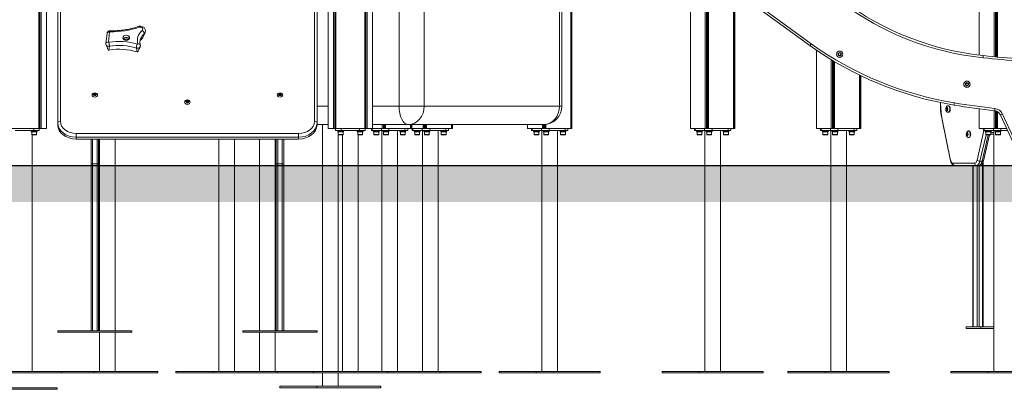
# Model space of a CAD drawing. Units: millimetres. Extents: x 2274 to 4755, y 285 to 704.
# Drawn here: x 3790 to 4055, y 285 to 384 of the extents above; entities that cross this region are included whole.
import ezdxf

# ---------------------------------------------------------------- set-up
doc = ezdxf.new("R2010")
doc.units = ezdxf.units.MM
doc.header["$LTSCALE"] = 10
doc.layers.add('Widoczne (ISO)', color=7, linetype='Continuous', lineweight=50)
doc.layers.add('Widoczne wąskie (ISO)', color=7, linetype='Continuous', lineweight=35)
doc.styles.get("Standard").update_dxf_attribs({"font": 'tahoma.ttf'})
doc.dimstyles.new('Karol 10', dxfattribs={"dimtxt": 10, "dimasz": 5, "dimexe": 0.18, "dimexo": 0.0625, "dimgap": 0.09, "dimtad": 1, "dimdec": 0, "dimzin": 0, "dimdsep": 46, "dimtxsty": 'Standard', "dimcen": 0.09, "dimadec": 0, "dimazin": 0, "dimtfac": 1, "dimtdec": 0, "dimtofl": 0, "dimtmove": 0, "dimatfit": 3, "dimfxl": 3, "dimfxlon": 1, "dimtolj": 1, "dimtzin": 0, "dimarcsym": 0})

# ---------------------------------------------------------------- blocks, each defined once
blk = doc.blocks.new('A$C2C582770')
at = {"layer": 'Widoczne (ISO)', "lineweight": 13}
for p, q in [((1775.91, 89.7), (1775.91, 332.41)), ((1776.07, 89.68), (1776.07, 332.6)), ((1776.26, 89.66), (1776.26, 332.83)), ((1775.36, 89.75), (1775.36, 331.82)), ((1775.69, 89.72), (1775.69, 332.17)), ((1517.44, 70.4), (1517.44, 273.75)), ((1517.49, 70.4), (1517.49, 273.75)), ((1517.7, 70.4), (1517.7, 273.75)), ((1518.09, 70.4), (1518.09, 273.75)), ((1596.98, 70.4), (1596.98, 273.75)), ((1597.37, 70.4), (1597.37, 273.75)), ((1597.58, 70.4), (1597.58, 273.75)), ((1597.63, 70.4), (1597.63, 273.75)), ((1605.44, 70.4), (1605.44, 273.75)), ((1605.49, 70.4), (1605.49, 273.75)), ((1605.7, 70.4), (1605.7, 273.75)), ((1606.09, 70.4), (1606.09, 273.75)), ((1607.54, 70.4), (1607.54, 273.75)), ((1519.54, 70.4), (1519.54, 249.1)), ((1595.54, 70.4), (1595.54, 249.1)), ((1771.35, 90.16), (1771.35, 204.1)), ((1522.54, 178.58), (1522.54, 71.87)), ((1592.54, 71.87), (1592.54, 178.58)), ((1661.02, 70.4), (1661.02, 139.84)), ((1661.02, 70.4), (1661.02, 139.84)), ((1661.26, 70.4), (1661.26, 139.66)), ((1661.36, 70.4), (1661.36, 139.59)), ((1725.6, 92.73), (1668.95, 134.05)), ((1658.67, 124.41), (1658.67, 76.41)), ((1693.36, 70.4), (1693.36, 116.25)), ((1697.37, 70.4), (1697.37, 113.33)), ((1697.7, 70.4), (1697.7, 113.08)), ((1697.92, 70.4), (1697.92, 112.92)), ((1698.08, 70.4), (1698.08, 112.81)), ((1698.27, 70.4), (1698.27, 112.67)), ((1705.02, 70.4), (1705.02, 107.74)), ((1705.02, 70.4), (1705.02, 107.74)), ((1705.26, 70.4), (1705.26, 107.57)), ((1705.36, 70.4), (1705.36, 107.49)), ((1535.54, 93.33), (1535.85, 96.03)), ((1545.51, 94.95), (1546.1, 96.29)), ((1536.19, 91.61), (1535.6, 92.95)), ((1544.19, 91.08), (1544.78, 92.42)), ((1727.35, 70.4), (1727.35, 91.51)), ((1733.35, 90.57), (1733.65, 90.74)), ((1733.35, 90.22), (1733.35, 90.57)), ((1733.65, 90.74), (1733.95, 90.57)), ((1733.95, 90.57), (1733.95, 90.22)), ((1731.36, 70.4), (1731.36, 88.95)), ((1731.69, 70.4), (1731.69, 88.75)), ((1731.91, 70.4), (1731.91, 88.62)), ((1732.07, 70.4), (1732.07, 88.52)), ((1732.26, 70.4), (1732.26, 88.41)), ((1733.65, 90.05), (1733.35, 90.22)), ((1733.95, 90.22), (1733.65, 90.05)), ((1739.01, 70.4), (1739.01, 84.79)), ((1739.01, 70.4), (1739.01, 84.79)), ((1739.25, 70.4), (1739.25, 84.67)), ((1739.35, 70.4), (1739.35, 84.62)), ((1767.72, 82.46), (1768.02, 82.63)), ((1767.72, 82.11), (1767.72, 82.46)), ((1768.02, 82.63), (1768.32, 82.46)), ((1768.32, 82.46), (1768.32, 82.11)), ((1768.02, 81.94), (1767.72, 82.11)), ((1768.32, 82.11), (1768.02, 81.94)), ((1532.26, 79.55), (1532.46, 79.7)), ((1532.33, 79.34), (1532.26, 79.55)), ((1532.61, 79.28), (1532.33, 79.34)), ((1532.46, 79.7), (1532.74, 79.65)), ((1532.46, 79.54), (1532.46, 79.7)), ((1532.81, 79.43), (1532.61, 79.28)), ((1532.74, 79.65), (1532.81, 79.43)), ((1532.74, 79.48), (1532.74, 79.65)), ((1557.28, 77.47), (1557.29, 77.69)), ((1557.53, 77.35), (1557.28, 77.47)), ((1557.29, 77.69), (1557.54, 77.8)), ((1557.29, 77.52), (1557.29, 77.69)), ((1557.78, 77.46), (1557.53, 77.35)), ((1557.54, 77.8), (1557.79, 77.68)), ((1557.54, 77.63), (1557.54, 77.8)), ((1557.79, 77.68), (1557.78, 77.46)), ((1582.26, 79.55), (1582.46, 79.7)), ((1582.33, 79.34), (1582.26, 79.55)), ((1582.61, 79.28), (1582.33, 79.34)), ((1582.46, 79.7), (1582.74, 79.65)), ((1582.46, 79.54), (1582.46, 79.7)), ((1582.81, 79.43), (1582.61, 79.28)), ((1582.74, 79.65), (1582.81, 79.43)), ((1582.74, 79.48), (1582.74, 79.65)), ((1762.43, 75.79), (1762.58, 75.96)), ((1762.43, 75.44), (1762.43, 75.79)), ((1762.7, 75.79), (1762.43, 75.79)), ((1762.58, 75.27), (1762.43, 75.44)), ((1762.7, 75.44), (1762.43, 75.44)), ((1762.58, 75.96), (1762.73, 75.79)), ((1762.73, 75.44), (1762.58, 75.27)), ((1762.73, 75.79), (1762.73, 75.44)), ((1762.93, 76.49), (1763.06, 76.49)), ((1762.93, 74.74), (1763.06, 74.74)), ((1771.35, 70.4), (1771.35, 75.67)), ((1775.36, 70.4), (1775.36, 75.17)), ((1775.69, 70.4), (1775.69, 75.12)), ((1775.91, 70.4), (1775.91, 75.06)), ((1776.07, 70.4), (1776.07, 74.99)), ((1776.26, 70.4), (1776.26, 74.9)), ((1522.54, 71.87), (1522.54, 71.35)), ((1592.54, 71.35), (1592.54, 71.87)), ((1761.29, 72.7), (1763.55, 61.64)), ((1782.83, 61.57), (1777.06, 74.01)), ((1517.44, 70.4), (1509.63, 70.4)), ((1511.04, 69.8), (1516.04, 69.8)), ((1515.36, 69.6), (1516.96, 69.6)), ((1515.36, 69.6), (1515.36, 69.44)), ((1516.96, 69.44), (1515.36, 69.44)), ((1515.42, 69.8), (1515.42, 69.6)), ((1515.51, 68.72), (1515.51, 69.44)), ((1517.54, 69.8), (1516.04, 69.8)), ((1516.81, 68.72), (1516.81, 69.44)), ((1516.9, 69.8), (1516.9, 69.6)), ((1516.96, 69.6), (1516.96, 69.44)), ((1517.49, 70.4), (1517.44, 70.4)), ((1517.49, 70.4), (1517.7, 70.4)), ((1517.54, 69.8), (1517.54, 70.4)), ((1518.09, 70.4), (1517.7, 70.4)), ((1519.54, 70.4), (1518.09, 70.4)), ((1592.54, 71.41), (1595.54, 71.41)), ((1594.01, 4.8), (1594.01, 71.41)), ((1596.98, 70.4), (1595.54, 70.4)), ((1597.37, 70.4), (1596.98, 70.4)), ((1597.37, 70.4), (1597.58, 70.4)), ((1597.54, 70.4), (1597.54, 69.8)), ((1599.04, 69.8), (1597.54, 69.8)), ((1597.63, 70.4), (1597.58, 70.4)), ((1605.44, 70.4), (1597.63, 70.4)), ((1598.11, 69.6), (1599.71, 69.6)), ((1598.11, 69.6), (1598.11, 69.44)), ((1599.71, 69.44), (1598.11, 69.44)), ((1598.17, 69.8), (1598.17, 69.6)), ((1598.25, 4.8), (1598.25, 69.44)), ((1598.26, 68.72), (1598.26, 69.44)), ((1598.87, 69.8), (1598.99, 69.6)), ((1599.07, 69.6), (1598.95, 69.8)), ((1599.04, 69.8), (1604.04, 69.8)), ((1599.56, 68.72), (1599.56, 69.44)), ((1599.65, 69.8), (1599.65, 69.6)), ((1599.71, 69.6), (1599.71, 69.44)), ((1603.36, 69.6), (1604.96, 69.6)), ((1603.36, 69.6), (1603.36, 69.44)), ((1604.96, 69.44), (1603.36, 69.44)), ((1603.42, 69.8), (1603.42, 69.6)), ((1603.51, 68.72), (1603.51, 69.44)), ((1605.54, 69.8), (1604.04, 69.8)), ((1604.12, 69.8), (1604.24, 69.6)), ((1604.32, 69.6), (1604.2, 69.8)), ((1604.81, 68.72), (1604.81, 69.44)), ((1604.9, 69.8), (1604.9, 69.6)), ((1604.96, 69.6), (1604.96, 69.44)), ((1605.49, 70.4), (1605.44, 70.4)), ((1605.49, 70.4), (1605.7, 70.4)), ((1605.54, 69.8), (1605.54, 70.4)), ((1606.09, 70.4), (1605.7, 70.4)), ((1607.54, 70.4), (1606.09, 70.4)), ((1607.2, 69.8), (1607.2, 70.4)), ((1607.4, 69.8), (1607.2, 69.8)), ((1607.4, 69.8), (1609.9, 69.8)), ((1607.54, 71.41), (1617.17, 71.41)), ((1610.12, 70.4), (1607.54, 70.4)), ((1607.73, 69.6), (1609.33, 69.6)), ((1607.73, 69.6), (1607.73, 69.44)), ((1609.33, 69.44), (1607.73, 69.44)), ((1607.79, 69.8), (1607.79, 69.6)), ((1607.88, 68.72), (1607.88, 69.44)), ((1609.18, 68.72), (1609.18, 69.44)), ((1609.27, 69.8), (1609.27, 69.6)), ((1609.33, 69.6), (1609.33, 69.44)), ((1611.95, 69.8), (1609.9, 69.8)), ((1610, 4.8), (1610, 69.8)), ((1610.12, 70.4), (1610.12, 71.41)), ((1610.45, 70.4), (1610.12, 70.4)), ((1610.36, 69.6), (1611.96, 69.6)), ((1610.36, 69.6), (1610.36, 69.44)), ((1611.96, 69.44), (1610.36, 69.44)), ((1610.42, 69.8), (1610.42, 69.6)), ((1610.45, 70.4), (1610.45, 71.41)), ((1610.45, 70.4), (1610.67, 70.4)), ((1610.51, 68.72), (1610.51, 69.44)), ((1610.67, 70.4), (1610.67, 71.41)), ((1610.67, 70.4), (1610.83, 70.4)), ((1610.83, 70.4), (1610.83, 71.41)), ((1611.02, 70.4), (1610.83, 70.4)), ((1611.02, 70.4), (1611.02, 71.41)), ((1617.77, 70.4), (1611.02, 70.4)), ((1611.81, 68.72), (1611.81, 69.44)), ((1611.9, 69.8), (1611.9, 69.6)), ((1611.95, 69.8), (1616.28, 69.8)), ((1611.96, 69.6), (1611.96, 69.44)), ((1614.24, 4.8), (1614.24, 69.8)), ((1614.9, 69.6), (1616.5, 69.6)), ((1614.9, 69.6), (1614.9, 69.44)), ((1616.5, 69.44), (1614.9, 69.44)), ((1614.96, 69.8), (1614.96, 69.6)), ((1615.05, 68.72), (1615.05, 69.44)), ((1617.03, 69.8), (1616.28, 69.8)), ((1616.35, 68.72), (1616.35, 69.44)), ((1616.44, 69.8), (1616.44, 69.6)), ((1616.5, 69.6), (1616.5, 69.44)), ((1617.03, 69.8), (1617.03, 70.4)), ((1617.17, 71.41), (1653.67, 71.41)), ((1617.77, 70.4), (1617.77, 71.41)), ((1617.77, 70.4), (1617.77, 71.41)), ((1618.02, 70.4), (1617.77, 70.4)), ((1617.77, 70.4), (1617.77, 70.4)), ((1618.02, 70.4), (1618.02, 71.41)), ((1618.12, 70.4), (1618.02, 70.4)), ((1618.12, 70.4), (1618.12, 71.41)), ((1621.16, 70.4), (1618.12, 70.4)), ((1618.24, 69.8), (1618.24, 70.4)), ((1618.44, 69.8), (1618.24, 69.8)), ((1618.44, 69.8), (1620.94, 69.8)), ((1618.77, 69.6), (1620.37, 69.6)), ((1618.77, 69.6), (1618.77, 69.44)), ((1620.37, 69.44), (1618.77, 69.44)), ((1618.83, 69.8), (1618.83, 69.6)), ((1618.92, 68.72), (1618.92, 69.44)), ((1620.22, 68.72), (1620.22, 69.44)), ((1620.31, 69.8), (1620.31, 69.6)), ((1620.37, 69.6), (1620.37, 69.44)), ((1622.99, 69.8), (1620.94, 69.8)), ((1621.03, 4.8), (1621.03, 69.8)), ((1621.16, 70.4), (1621.16, 71.41)), ((1621.49, 70.4), (1621.16, 70.4)), ((1621.39, 69.6), (1622.99, 69.6)), ((1621.39, 69.6), (1621.39, 69.44)), ((1622.99, 69.44), (1621.39, 69.44)), ((1621.45, 69.8), (1621.45, 69.6)), ((1621.49, 70.4), (1621.49, 71.41)), ((1621.49, 70.4), (1621.71, 70.4)), ((1621.54, 68.72), (1621.54, 69.44)), ((1621.71, 70.4), (1621.71, 71.41)), ((1621.71, 70.4), (1621.87, 70.4)), ((1621.87, 70.4), (1621.87, 71.41)), ((1622.06, 70.4), (1621.87, 70.4)), ((1622.06, 70.4), (1622.06, 71.41)), ((1628.81, 70.4), (1622.06, 70.4)), ((1622.84, 68.72), (1622.84, 69.44)), ((1622.93, 69.8), (1622.93, 69.6)), ((1622.99, 69.8), (1627.32, 69.8)), ((1622.99, 69.6), (1622.99, 69.44)), ((1625.27, 4.8), (1625.27, 69.8)), ((1625.94, 69.6), (1627.54, 69.6)), ((1625.94, 69.6), (1625.94, 69.44)), ((1627.54, 69.44), (1625.94, 69.44)), ((1626, 69.8), (1626, 69.6)), ((1626.09, 68.72), (1626.09, 69.44)), ((1628.07, 69.8), (1627.32, 69.8)), ((1627.39, 68.72), (1627.39, 69.44)), ((1627.48, 69.8), (1627.48, 69.6)), ((1627.54, 69.6), (1627.54, 69.44)), ((1628.07, 69.8), (1628.07, 70.4)), ((1628.81, 70.4), (1628.81, 71.41)), ((1628.81, 70.4), (1628.81, 71.41)), ((1629.05, 70.4), (1628.81, 70.4)), ((1628.81, 70.4), (1628.81, 70.4)), ((1629.05, 70.4), (1629.05, 71.41)), ((1629.15, 70.4), (1629.05, 70.4)), ((1629.15, 70.4), (1629.15, 71.41)), ((1649.36, 70.4), (1649.36, 71.41)), ((1653.37, 70.4), (1649.36, 70.4)), ((1650.45, 69.8), (1650.45, 70.4)), ((1650.65, 69.8), (1650.45, 69.8)), ((1650.65, 69.8), (1653.15, 69.8)), ((1650.98, 69.6), (1652.58, 69.6)), ((1650.98, 69.6), (1650.98, 69.44)), ((1652.58, 69.44), (1650.98, 69.44)), ((1651.04, 69.8), (1651.04, 69.6)), ((1651.13, 68.72), (1651.13, 69.44)), ((1652.43, 68.72), (1652.43, 69.44)), ((1652.52, 69.8), (1652.52, 69.6)), ((1652.58, 69.6), (1652.58, 69.44)), ((1655.2, 69.8), (1653.15, 69.8)), ((1653.24, 4.8), (1653.24, 69.8)), ((1653.37, 70.4), (1653.37, 71.41)), ((1653.7, 70.4), (1653.37, 70.4)), ((1653.6, 69.6), (1655.2, 69.6)), ((1653.6, 69.6), (1653.6, 69.44)), ((1655.2, 69.44), (1653.6, 69.44)), ((1653.66, 69.8), (1653.66, 69.6)), ((1653.7, 70.4), (1653.7, 71.41)), ((1653.7, 70.4), (1653.92, 70.4)), ((1653.75, 68.72), (1653.75, 69.44)), ((1653.92, 70.4), (1653.92, 71.41)), ((1653.92, 70.4), (1654.08, 70.4)), ((1654.08, 70.4), (1654.08, 71.43)), ((1654.27, 70.4), (1654.08, 70.4)), ((1654.27, 70.4), (1654.27, 71.44)), ((1661.02, 70.4), (1654.27, 70.4)), ((1655.05, 68.72), (1655.05, 69.44)), ((1655.14, 69.8), (1655.14, 69.6)), ((1655.2, 69.8), (1659.53, 69.8)), ((1655.2, 69.6), (1655.2, 69.44)), ((1657.48, 4.8), (1657.48, 69.8)), ((1658.15, 69.6), (1659.75, 69.6)), ((1658.15, 69.6), (1658.15, 69.44)), ((1659.75, 69.44), (1658.15, 69.44)), ((1658.21, 69.8), (1658.21, 69.6)), ((1658.3, 68.72), (1658.3, 69.44)), ((1660.28, 69.8), (1659.53, 69.8)), ((1659.6, 68.72), (1659.6, 69.44)), ((1659.69, 69.8), (1659.69, 69.6)), ((1659.75, 69.6), (1659.75, 69.44)), ((1660.28, 69.8), (1660.28, 70.4)), ((1661.26, 70.4), (1661.02, 70.4)), ((1661.02, 70.4), (1661.02, 70.4)), ((1661.36, 70.4), (1661.26, 70.4)), ((1697.37, 70.4), (1693.36, 70.4)), ((1694.45, 69.8), (1694.45, 70.4)), ((1694.65, 69.8), (1694.45, 69.8)), ((1694.65, 69.8), (1697.15, 69.8)), ((1694.98, 69.6), (1696.58, 69.6)), ((1694.98, 69.6), (1694.98, 69.44)), ((1696.58, 69.44), (1694.98, 69.44)), ((1695.04, 69.8), (1695.04, 69.6)), ((1695.13, 68.72), (1695.13, 69.44)), ((1696.43, 68.72), (1696.43, 69.44)), ((1696.52, 69.8), (1696.52, 69.6)), ((1696.58, 69.6), (1696.58, 69.44)), ((1699.2, 69.8), (1697.15, 69.8)), ((1697.24, 4.8), (1697.24, 69.8)), ((1697.7, 70.4), (1697.37, 70.4)), ((1697.6, 69.6), (1699.2, 69.6)), ((1697.6, 69.6), (1697.6, 69.44)), ((1699.2, 69.44), (1697.6, 69.44)), ((1697.66, 69.8), (1697.66, 69.6)), ((1697.7, 70.4), (1697.92, 70.4)), ((1697.75, 68.72), (1697.75, 69.44)), ((1697.92, 70.4), (1698.08, 70.4)), ((1698.27, 70.4), (1698.08, 70.4)), ((1705.02, 70.4), (1698.27, 70.4)), ((1699.05, 68.72), (1699.05, 69.44)), ((1699.14, 69.8), (1699.14, 69.6)), ((1699.2, 69.8), (1703.53, 69.8)), ((1699.2, 69.6), (1699.2, 69.44)), ((1701.48, 4.8), (1701.48, 69.8)), ((1702.15, 69.6), (1703.75, 69.6)), ((1702.15, 69.6), (1702.15, 69.44)), ((1703.75, 69.44), (1702.15, 69.44)), ((1702.21, 69.8), (1702.21, 69.6)), ((1702.3, 68.72), (1702.3, 69.44)), ((1704.28, 69.8), (1703.53, 69.8)), ((1703.6, 68.72), (1703.6, 69.44)), ((1703.69, 69.8), (1703.69, 69.6)), ((1703.75, 69.6), (1703.75, 69.44)), ((1704.28, 69.8), (1704.28, 70.4)), ((1705.26, 70.4), (1705.02, 70.4)), ((1705.02, 70.4), (1705.02, 70.4)), ((1705.36, 70.4), (1705.26, 70.4)), ((1731.36, 70.4), (1727.35, 70.4)), ((1728.44, 69.8), (1728.44, 70.4)), ((1728.64, 69.8), (1728.44, 69.8)), ((1728.64, 69.8), (1731.14, 69.8)), ((1728.97, 69.6), (1730.57, 69.6)), ((1728.97, 69.6), (1728.97, 69.44)), ((1730.57, 69.44), (1728.97, 69.44)), ((1729.03, 69.8), (1729.03, 69.6)), ((1729.12, 68.72), (1729.12, 69.44)), ((1730.42, 68.72), (1730.42, 69.44)), ((1730.51, 69.8), (1730.51, 69.6)), ((1730.57, 69.6), (1730.57, 69.44)), ((1733.19, 69.8), (1731.14, 69.8)), ((1731.23, 4.8), (1731.23, 69.8)), ((1731.69, 70.4), (1731.36, 70.4)), ((1731.59, 69.6), (1733.19, 69.6)), ((1731.59, 69.6), (1731.59, 69.44)), ((1733.19, 69.44), (1731.59, 69.44)), ((1731.65, 69.8), (1731.65, 69.6)), ((1731.69, 70.4), (1731.91, 70.4)), ((1731.74, 68.72), (1731.74, 69.44)), ((1731.91, 70.4), (1732.07, 70.4)), ((1732.26, 70.4), (1732.07, 70.4)), ((1739.01, 70.4), (1732.26, 70.4)), ((1733.04, 68.72), (1733.04, 69.44)), ((1733.13, 69.8), (1733.13, 69.6)), ((1733.19, 69.8), (1737.52, 69.8)), ((1733.19, 69.6), (1733.19, 69.44)), ((1735.47, 4.8), (1735.47, 69.8)), ((1736.14, 69.6), (1737.74, 69.6)), ((1736.14, 69.6), (1736.14, 69.44)), ((1737.74, 69.44), (1736.14, 69.44)), ((1736.2, 69.8), (1736.2, 69.6)), ((1736.29, 68.72), (1736.29, 69.44)), ((1738.27, 69.8), (1737.52, 69.8)), ((1737.59, 68.72), (1737.59, 69.44)), ((1737.68, 69.8), (1737.68, 69.6)), ((1737.74, 69.6), (1737.74, 69.44)), ((1738.27, 69.8), (1738.27, 70.4)), ((1739.25, 70.4), (1739.01, 70.4)), ((1739.01, 70.4), (1739.01, 70.4)), ((1739.35, 70.4), (1739.25, 70.4)), ((1767.94, 68.85), (1768.04, 69.14)), ((1768.04, 69.14), (1768.21, 69.12)), ((1768.47, 69.7), (1768.59, 69.7)), ((1775.36, 70.4), (1771.35, 70.4)), ((1772.44, 69.8), (1772.44, 70.4)), ((1772.64, 69.8), (1772.44, 69.8)), ((1772.64, 69.8), (1775.14, 69.8)), ((1772.97, 69.6), (1774.57, 69.6)), ((1772.97, 69.6), (1772.97, 69.44)), ((1774.57, 69.44), (1772.97, 69.44)), ((1773.03, 69.8), (1773.03, 69.6)), ((1773.12, 68.72), (1773.12, 69.44)), ((1774.42, 68.72), (1774.42, 69.44)), ((1774.51, 69.8), (1774.51, 69.6)), ((1774.57, 69.6), (1774.57, 69.44)), ((1777.19, 69.8), (1775.14, 69.8)), ((1775.23, 4.8), (1775.23, 69.8)), ((1775.69, 70.4), (1775.36, 70.4)), ((1775.59, 69.6), (1777.19, 69.6)), ((1775.59, 69.6), (1775.59, 69.44)), ((1777.19, 69.44), (1775.59, 69.44)), ((1775.65, 69.8), (1775.65, 69.6)), ((1775.69, 70.4), (1775.91, 70.4)), ((1775.74, 68.72), (1775.74, 69.44)), ((1775.91, 70.4), (1776.07, 70.4)), ((1776.26, 70.4), (1776.07, 70.4)), ((1778.74, 70.4), (1776.26, 70.4)), ((1777.04, 68.72), (1777.04, 69.44)), ((1777.13, 69.8), (1777.13, 69.6)), ((1777.19, 69.8), (1779.01, 69.8)), ((1777.19, 69.6), (1777.19, 69.44)), ((1516.73, 68.64), (1515.59, 68.64)), ((1515.66, 4.8), (1515.66, 68.64)), ((1587.54, 67.52), (1527.54, 67.52)), ((1531.54, 67.52), (1531.54, 60.8)), ((1533.54, 67.52), (1533.54, 60.8)), ((1533.79, 15.8), (1533.79, 67.52)), ((1538.03, 15.8), (1538.03, 67.52)), ((1566, 4.8), (1566, 67.52)), ((1570.24, 4.8), (1570.24, 67.52)), ((1577.03, 15.8), (1577.03, 67.52)), ((1581.27, 15.8), (1581.27, 67.52)), ((1581.54, 67.52), (1581.54, 60.8)), ((1583.54, 67.52), (1583.54, 60.8)), ((1599.48, 68.64), (1598.34, 68.64)), ((1599.42, 4.8), (1599.42, 68.64)), ((1604.73, 68.64), (1603.59, 68.64)), ((1603.66, 4.8), (1603.66, 68.64)), ((1609.1, 68.64), (1607.96, 68.64)), ((1611.73, 68.64), (1610.59, 68.64)), ((1616.27, 68.64), (1615.13, 68.64)), ((1620.14, 68.64), (1619, 68.64)), ((1622.76, 68.64), (1621.62, 68.64)), ((1627.31, 68.64), (1626.17, 68.64)), ((1652.35, 68.64), (1651.21, 68.64)), ((1654.97, 68.64), (1653.83, 68.64)), ((1659.52, 68.64), (1658.38, 68.64)), ((1696.35, 68.64), (1695.21, 68.64)), ((1698.97, 68.64), (1697.83, 68.64)), ((1703.52, 68.64), (1702.38, 68.64)), ((1730.34, 68.64), (1729.2, 68.64)), ((1732.96, 68.64), (1731.82, 68.64)), ((1737.51, 68.64), (1736.37, 68.64)), ((1768.02, 68.54), (1767.94, 68.85)), ((1767.94, 68.85), (1768.21, 68.85)), ((1768.19, 68.52), (1768.02, 68.54)), ((1768.2, 68.54), (1768.02, 68.54)), ((1768.29, 68.81), (1768.19, 68.52)), ((1768.21, 69.12), (1768.29, 68.81)), ((1768.47, 67.95), (1768.59, 67.95)), ((1774.06, 68.64), (1772.44, 61.68)), ((1774.34, 68.64), (1773.2, 68.64)), ((1775.23, 68.83), (1774.42, 68.83)), ((1776.96, 68.64), (1775.82, 68.64)), ((1772.4, 61.51), (1772.4, 16.83)), ((1531.54, 15.8), (1531.54, 60.8)), ((1533.54, 15.8), (1533.54, 60.8)), ((1581.54, 15.8), (1581.54, 60.8)), ((1583.54, 15.8), (1583.54, 60.8)), ((1764.76, 60.41), (1770.62, 60.41)), ((1769.63, 60.41), (1769.63, 16.83)), ((1771.22, 60.41), (1770.62, 60.41)), ((1771.8, 16.83), (1767.8, 16.83)), ((1767.8, 16.43), (1767.8, 16.83)), ((1771.8, 16.43), (1767.8, 16.43)), ((1775.23, 16.83), (1771.8, 16.83)), ((1771.8, 16.43), (1771.8, 16.83)), ((1775.23, 16.43), (1771.8, 16.43)), ((1542.54, 15.8), (1522.54, 15.8)), ((1522.54, 15.4), (1522.54, 15.8)), ((1542.54, 15.4), (1522.54, 15.4)), ((1533.79, 4.8), (1533.79, 15.4)), ((1538.03, 4.8), (1538.03, 15.4)), ((1542.54, 15.4), (1542.54, 15.8)), ((1572.54, 15.8), (1572.54, 15.4)), ((1572.54, 15.8), (1592.54, 15.8)), ((1572.54, 15.4), (1592.54, 15.4)), ((1577.03, 4.8), (1577.03, 15.4)), ((1581.27, 4.8), (1581.27, 15.4)), ((1592.54, 15.8), (1592.54, 15.4)), ((1523.54, 4.8), (1503.54, 4.8)), ((1523.54, 4.4), (1503.54, 4.4)), ((1532.25, 4.8), (1523.54, 4.8)), ((1523.54, 4.4), (1523.54, 4.8)), ((1532.25, 4.4), (1523.54, 4.4)), ((1532.25, 4.4), (1532.25, 4.8)), ((1549.57, 4.8), (1532.25, 4.8)), ((1549.57, 4.4), (1532.25, 4.4)), ((1549.57, 4.4), (1549.57, 4.8)), ((1564.46, 4.8), (1554.46, 4.8)), ((1554.46, 4.4), (1554.46, 4.8)), ((1564.46, 4.4), (1554.46, 4.4)), ((1581.78, 4.8), (1564.46, 4.8)), ((1564.46, 4.4), (1564.46, 4.8)), ((1581.78, 4.4), (1564.46, 4.4)), ((1581.78, 4.4), (1581.78, 4.8)), ((1591.54, 4.8), (1581.78, 4.8)), ((1591.54, 4.4), (1581.78, 4.4)), ((1611.54, 4.8), (1591.54, 4.8)), ((1591.54, 4.4), (1591.54, 4.8)), ((1611.54, 4.4), (1591.54, 4.4)), ((1594.01, 0.8), (1594.01, 4.4)), ((1598.25, 0.8), (1598.25, 4.4)), ((1625.78, 4.8), (1611.54, 4.8)), ((1611.54, 4.4), (1611.54, 4.8)), ((1625.78, 4.4), (1611.54, 4.4)), ((1625.78, 4.4), (1625.78, 4.8)), ((1636.81, 4.8), (1625.78, 4.8)), ((1636.81, 4.4), (1625.78, 4.4)), ((1636.81, 4.4), (1636.81, 4.8)), ((1641.7, 4.4), (1641.7, 4.8)), ((1651.7, 4.8), (1641.7, 4.8)), ((1651.7, 4.4), (1641.7, 4.4)), ((1669.02, 4.8), (1651.7, 4.8)), ((1651.7, 4.4), (1651.7, 4.8)), ((1669.02, 4.4), (1651.7, 4.4)), ((1669.02, 4.4), (1669.02, 4.8)), ((1695.7, 4.8), (1685.7, 4.8)), ((1685.7, 4.4), (1685.7, 4.8)), ((1695.7, 4.4), (1685.7, 4.4)), ((1713.02, 4.8), (1695.7, 4.8)), ((1695.7, 4.4), (1695.7, 4.8)), ((1713.02, 4.4), (1695.7, 4.4)), ((1713.02, 4.4), (1713.02, 4.8)), ((1729.69, 4.8), (1719.69, 4.8)), ((1719.69, 4.4), (1719.69, 4.8)), ((1729.69, 4.4), (1719.69, 4.4)), ((1747.01, 4.8), (1729.69, 4.8)), ((1729.69, 4.4), (1729.69, 4.8)), ((1747.01, 4.4), (1729.69, 4.4)), ((1747.01, 4.4), (1747.01, 4.8)), ((1773.69, 4.8), (1763.69, 4.8)), ((1763.69, 4.4), (1763.69, 4.8)), ((1773.69, 4.4), (1763.69, 4.4)), ((1773.69, 4.4), (1773.69, 4.8)), ((1791.01, 4.8), (1773.69, 4.8)), ((1791.01, 4.4), (1773.69, 4.4)), ((1522.37, 0.4), (1505.05, 0.4)), ((1522.37, 0), (1522.37, 0.4)), ((1592.47, 0.8), (1582.47, 0.8)), ((1582.47, 0.4), (1582.47, 0.8)), ((1582.47, 0.4), (1592.47, 0.4)), ((1609.79, 0.8), (1592.47, 0.8)), ((1592.47, 0.4), (1592.47, 0.8)), ((1592.47, 0.4), (1609.79, 0.4)), ((1609.79, 0.4), (1609.79, 0.8)), ((1505.05, 0), (1522.37, 0))]:
    blk.add_line(p, q, dxfattribs=at)
for centre in [(1733.65, 90.4), (1768.02, 82.29)]:
    blk.add_circle(centre, 0.875, dxfattribs=at)
for centre, radius, start, end in [((1780.38, 166.57), 76.94, 233.3363, 264.0697), ((1779.68, 168.71), 93.26, 234.558, 260.6441), ((1808.68, 438.98), 350.82, 264.0697, 267.4411), ((1653.67, 76.41), 5, 270, 0), ((1800.82, 295.98), 222.27, 260.6012, 263.4553), ((1775.25, 73.17), 2, 24.8547, 83.2386), ((1515.59, 68.72), 0.08, 180, 270), ((1516.73, 68.72), 0.08, 270, 0), ((1598.34, 68.72), 0.08, 180, 270), ((1599.48, 68.72), 0.08, 270, 0), ((1603.59, 68.72), 0.08, 180, 270), ((1604.73, 68.72), 0.08, 270, 0), ((1607.96, 68.72), 0.08, 180, 270), ((1609.1, 68.72), 0.08, 270, 0), ((1610.59, 68.72), 0.08, 180, 270), ((1611.73, 68.72), 0.08, 270, 0), ((1615.13, 68.72), 0.08, 180, 270), ((1616.27, 68.72), 0.08, 270, 0), ((1619, 68.72), 0.08, 180, 270), ((1620.14, 68.72), 0.08, 270, 0), ((1621.62, 68.72), 0.08, 180, 270), ((1622.76, 68.72), 0.08, 270, 0), ((1626.17, 68.72), 0.08, 180, 270), ((1627.31, 68.72), 0.08, 270, 0), ((1651.21, 68.72), 0.08, 180, 270), ((1652.35, 68.72), 0.08, 270, 0), ((1653.83, 68.72), 0.08, 180, 270), ((1654.97, 68.72), 0.08, 270, 0), ((1658.38, 68.72), 0.08, 180, 270), ((1659.52, 68.72), 0.08, 270, 0), ((1695.21, 68.72), 0.08, 180, 270), ((1696.35, 68.72), 0.08, 270, 0), ((1697.83, 68.72), 0.08, 180, 270), ((1698.97, 68.72), 0.08, 270, 0), ((1702.38, 68.72), 0.08, 180, 270), ((1703.52, 68.72), 0.08, 270, 0), ((1729.2, 68.72), 0.08, 180, 270), ((1730.34, 68.72), 0.08, 270, 0), ((1731.82, 68.72), 0.08, 180, 270), ((1732.96, 68.72), 0.08, 270, 0), ((1736.37, 68.72), 0.08, 180, 270), ((1737.51, 68.72), 0.08, 270, 0), ((1773.2, 68.72), 0.08, 180, 270), ((1774.34, 68.72), 0.08, 270, 0), ((1775.82, 68.72), 0.08, 180, 270), ((1776.96, 68.72), 0.08, 270, 0)]:
    blk.add_arc(centre, radius, start, end, dxfattribs=at)
for centre, major_axis in [((1541.04, 94.87), (0.9, 0)), ((1532.54, 79.4), (-0.75, 0)), ((1582.54, 79.4), (-0.75, 0)), ((1557.54, 77.49), (-0.75, 0))]:
    blk.add_ellipse(centre, major_axis=major_axis, ratio=0.766044, dxfattribs=at)
for centre, major_axis, ratio, start_param, end_param in [((1541.04, 94.22), (-0.9, 0), 0.766044, 3.626545, 5.798233), ((1541.04, 94.22), (0.5, 0), 0.766044, 0.172573, 2.96902), ((1549.63, 92.02), (-5.56, 0), 0.766044, 5.584135, 5.782547), ((1544.81, 95.13), (0.743, 0), 0.766044, 5.584135, 5.958164), ((1536.32, 91.64), (-0.143, 0), 0.766044, 0.325022, 1.785826), ((1539.1, 81.91), (-12.86, 0), 0.766044, 4.320824, 4.927419), ((1544.06, 91.12), (0.143, 0), 0.766044, 4.320824, 5.958164), ((1763.06, 75.61), (0, 0.875), 0.5, 3.141593, 6.283185), ((1527.54, 71.35), (-5, 0), 0.766044, 0, 1.570796), ((1587.54, 71.35), (5, 0), 0.766044, 4.712389, 6.283185), ((1608.53, 69.73), (-0.47, 1.26), 0.451416, 1.349979, 1.506224), ((1608.53, 69.87), (-0.47, 1.26), 0.451416, 1.45814, 1.615732), ((1611.16, 69.73), (-0.47, 1.26), 0.451416, 1.349979, 1.506224), ((1611.16, 69.87), (-0.47, 1.26), 0.451416, 1.45814, 1.615732), ((1615.7, 69.73), (-0.47, 1.26), 0.451416, 1.349979, 1.506224), ((1615.7, 69.87), (-0.47, 1.26), 0.451416, 1.45814, 1.615732), ((1695.78, 69.73), (-0.68, 1.27), 0.227735, 4.488943, 4.645187), ((1695.78, 69.87), (-0.68, 1.27), 0.227735, 4.379435, 4.537027), ((1698.4, 69.73), (-0.68, 1.27), 0.227735, 4.488943, 4.645187), ((1698.4, 69.87), (-0.68, 1.27), 0.227735, 4.379435, 4.537027), ((1702.95, 69.73), (-0.68, 1.27), 0.227735, 4.488943, 4.645187), ((1702.95, 69.87), (-0.68, 1.27), 0.227735, 4.379435, 4.537027), ((1768.59, 68.83), (0, 0.875), 0.5, 3.141593, 6.283185), ((1773.77, 69.73), (-0.47, 1.26), 0.451416, 1.349979, 1.506224), ((1773.77, 69.87), (-0.47, 1.26), 0.451416, 1.45814, 1.615732), ((1776.39, 69.73), (-0.47, 1.26), 0.451416, 1.349979, 1.506224), ((1776.39, 69.87), (-0.47, 1.26), 0.451416, 1.45814, 1.615732)]:
    blk.add_ellipse(centre, major_axis=major_axis, ratio=ratio, start_param=start_param, end_param=end_param, dxfattribs=at)
for points, knots in [([(1535.85, 96.03), (1535.86, 96.11), (1535.88, 96.19), (1535.94, 96.33), (1535.99, 96.4), (1536.09, 96.51), (1536.15, 96.56), (1536.27, 96.63), (1536.34, 96.66), (1536.46, 96.7), (1536.52, 96.71), (1536.6, 96.71), (1536.62, 96.71), (1536.64, 96.71)], [0.087635, 0.087635, 0.087635, 0.087635, 0.334499, 0.334499, 0.598678, 0.598678, 0.897767, 0.897767, 1.196857, 1.196857, 1.495946, 1.495946, 1.583082, 1.583082, 1.583082, 1.583082]), ([(1536.64, 96.71), (1537.17, 96.71), (1537.69, 96.72), (1538.74, 96.78), (1539.27, 96.82), (1540.31, 96.95), (1540.82, 97.03), (1541.84, 97.22), (1542.35, 97.33), (1543.35, 97.58), (1543.84, 97.73), (1544.32, 97.89)], [1.5585102, 1.5585102, 1.5585102, 1.5585102, 1.6420149, 1.6420149, 1.7255195, 1.7255195, 1.8090242, 1.8090242, 1.8925288, 1.8925288, 1.9760335, 1.9760335, 1.9760335, 1.9760335]), ([(1544.32, 97.89), (1544.47, 97.93), (1544.62, 97.96), (1544.92, 97.97), (1545.07, 97.95), (1545.37, 97.87), (1545.51, 97.81), (1545.77, 97.64), (1545.88, 97.54), (1546.05, 97.31), (1546.12, 97.18), (1546.19, 96.93), (1546.2, 96.8), (1546.19, 96.55), (1546.16, 96.43), (1546.11, 96.31), (1546.11, 96.3), (1546.1, 96.29)], [1.165559, 1.165559, 1.165559, 1.165559, 1.533797, 1.533797, 1.911567, 1.911567, 2.282859, 2.282859, 2.625577, 2.625577, 2.922867, 2.922867, 3.187499, 3.187499, 3.444285, 3.444285, 3.466614, 3.466614, 3.466614, 3.466614]), ([(1535.6, 92.95), (1535.59, 92.97), (1535.58, 92.99), (1535.56, 93.04), (1535.56, 93.07), (1535.54, 93.12), (1535.54, 93.15), (1535.54, 93.2), (1535.53, 93.23), (1535.53, 93.28), (1535.54, 93.31), (1535.54, 93.33)], [5.9581635, 5.9581635, 5.9581635, 5.9581635, 6.0406948, 6.0406948, 6.1232261, 6.1232261, 6.2057574, 6.2057574, 6.2882887, 6.2882887, 6.37082, 6.37082, 6.37082, 6.37082]), ([(1544.96, 94.72), (1544.9, 94.6), (1544.86, 94.49), (1544.79, 94.25), (1544.77, 94.13), (1544.73, 93.89), (1544.72, 93.77), (1544.72, 93.53), (1544.73, 93.41), (1544.76, 93.16), (1544.78, 93.04), (1544.82, 92.93)], [5.9581635, 5.9581635, 5.9581635, 5.9581635, 6.0649865, 6.0649865, 6.1718095, 6.1718095, 6.2786324, 6.2786324, 6.3854554, 6.3854554, 6.4922783, 6.4922783, 6.4922783, 6.4922783]), ([(1544.82, 92.93), (1544.83, 92.89), (1544.83, 92.86), (1544.84, 92.79), (1544.85, 92.75), (1544.84, 92.68), (1544.84, 92.65), (1544.83, 92.58), (1544.82, 92.55), (1544.81, 92.48), (1544.79, 92.45), (1544.78, 92.42)], [2.9324996, 2.9324996, 2.9324996, 2.9324996, 3.0393226, 3.0393226, 3.1461455, 3.1461455, 3.2529685, 3.2529685, 3.3597915, 3.3597915, 3.4666144, 3.4666144, 3.4666144, 3.4666144]), ([(1531.94, 79.6), (1531.94, 79.6), (1531.95, 79.61), (1531.99, 79.67), (1532.04, 79.72), (1532.15, 79.8), (1532.22, 79.83), (1532.36, 79.87), (1532.44, 79.89), (1532.59, 79.89), (1532.67, 79.88), (1532.82, 79.84), (1532.89, 79.81), (1533.02, 79.73), (1533.07, 79.68), (1533.12, 79.61), (1533.13, 79.6), (1533.13, 79.6)], [3.883633, 3.883633, 3.883633, 3.883633, 3.925994, 3.925994, 4.225846, 4.225846, 4.564572, 4.564572, 4.930624, 4.930624, 5.305272, 5.305272, 5.674294, 5.674294, 6.017331, 6.017331, 6.055701, 6.055701, 6.055701, 6.055701]), ([(1581.94, 79.6), (1581.94, 79.6), (1581.95, 79.61), (1581.99, 79.67), (1582.04, 79.72), (1582.15, 79.8), (1582.22, 79.83), (1582.36, 79.87), (1582.44, 79.89), (1582.59, 79.89), (1582.67, 79.88), (1582.82, 79.84), (1582.89, 79.81), (1583.02, 79.73), (1583.07, 79.68), (1583.12, 79.61), (1583.13, 79.6), (1583.13, 79.6)], [3.883633, 3.883633, 3.883633, 3.883633, 3.925994, 3.925994, 4.225846, 4.225846, 4.564572, 4.564572, 4.930624, 4.930624, 5.305272, 5.305272, 5.674294, 5.674294, 6.017331, 6.017331, 6.055701, 6.055701, 6.055701, 6.055701]), ([(1556.94, 77.68), (1556.94, 77.69), (1556.95, 77.7), (1556.99, 77.76), (1557.04, 77.8), (1557.15, 77.88), (1557.22, 77.91), (1557.36, 77.96), (1557.44, 77.97), (1557.59, 77.98), (1557.67, 77.97), (1557.82, 77.93), (1557.89, 77.9), (1558.02, 77.81), (1558.07, 77.76), (1558.12, 77.69), (1558.13, 77.69), (1558.13, 77.68)], [3.603796, 3.603796, 3.603796, 3.603796, 3.646157, 3.646157, 3.946009, 3.946009, 4.284735, 4.284735, 4.650786, 4.650786, 5.025435, 5.025435, 5.394457, 5.394457, 5.737493, 5.737493, 5.775864, 5.775864, 5.775864, 5.775864]), ([(1760.83, 77.38), (1760.82, 77), (1760.83, 76.63), (1760.89, 75.05), (1761.04, 73.87), (1761.28, 72.74), (1761.29, 72.72), (1761.29, 72.7)], [6.2627039, 6.2627039, 6.2627039, 6.2627039, 6.3636416, 6.3636416, 6.6903034, 6.6903034, 6.6948624, 6.6948624, 6.6948624, 6.6948624]), ([(1762.93, 74.74), (1762.87, 74.74), (1762.81, 74.75), (1762.7, 74.79), (1762.65, 74.82), (1762.55, 74.89), (1762.51, 74.94), (1762.42, 75.05), (1762.39, 75.12), (1762.33, 75.28), (1762.31, 75.38), (1762.29, 75.56), (1762.29, 75.66), (1762.31, 75.84), (1762.33, 75.93), (1762.39, 76.11), (1762.43, 76.2), (1762.56, 76.34), (1762.62, 76.4), (1762.77, 76.47), (1762.84, 76.48), (1762.91, 76.49), (1762.92, 76.49), (1762.93, 76.49)], [1.570796, 1.570796, 1.570796, 1.570796, 1.742505, 1.742505, 1.929603, 1.929603, 2.167765, 2.167765, 2.508837, 2.508837, 2.93431, 2.93431, 3.345682, 3.345682, 3.756942, 3.756942, 4.182939, 4.182939, 4.493311, 4.493311, 4.690024, 4.690024, 4.712389, 4.712389, 4.712389, 4.712389]), ([(1761.36, 72.83), (1761.36, 72.83), (1761.36, 72.83), (1761.32, 72.8), (1761.3, 72.77), (1761.29, 72.73), (1761.29, 72.71), (1761.29, 72.7)], [-0.0018512, -0.0018512, -0.0018512, -0.0018512, 0, 0, 0.2405123, 0.2405123, 0.3338177, 0.3338177, 0.3338177, 0.3338177]), ([(1768.47, 67.95), (1768.41, 67.95), (1768.35, 67.96), (1768.23, 68), (1768.18, 68.03), (1768.08, 68.11), (1768.04, 68.15), (1767.96, 68.27), (1767.92, 68.34), (1767.86, 68.5), (1767.84, 68.59), (1767.82, 68.78), (1767.82, 68.87), (1767.84, 69.06), (1767.86, 69.15), (1767.92, 69.33), (1767.97, 69.41), (1768.09, 69.56), (1768.16, 69.62), (1768.31, 69.68), (1768.37, 69.7), (1768.45, 69.7), (1768.46, 69.7), (1768.47, 69.7)], [6.225904, 6.225904, 6.225904, 6.225904, 6.397612, 6.397612, 6.58471, 6.58471, 6.822873, 6.822873, 7.163944, 7.163944, 7.589417, 7.589417, 8.000789, 8.000789, 8.412049, 8.412049, 8.838047, 8.838047, 9.148418, 9.148418, 9.345131, 9.345131, 9.367496, 9.367496, 9.367496, 9.367496]), ([(1763.61, 61.77), (1763.61, 61.77), (1763.61, 61.77), (1763.58, 61.74), (1763.56, 61.71), (1763.55, 61.66), (1763.55, 61.65), (1763.55, 61.64)], [-0.0026379, -0.0026379, -0.0026379, -0.0026379, 0, 0, 0.2401025, 0.2401025, 0.3420874, 0.3420874, 0.3420874, 0.3420874]), ([(1763.55, 61.64), (1763.58, 61.52), (1763.62, 61.41), (1763.7, 61.19), (1763.76, 61.08), (1763.88, 60.88), (1763.96, 60.79), (1764.13, 60.62), (1764.24, 60.55), (1764.48, 60.44), (1764.61, 60.41), (1764.76, 60.41), (1764.76, 60.41), (1764.76, 60.41)], [0.459936, 0.459936, 0.459936, 0.459936, 0.682108, 0.682108, 0.90428, 0.90428, 1.126452, 1.126452, 1.348624, 1.348624, 1.567661, 1.567661, 1.570796, 1.570796, 1.570796, 1.570796]), ([(1772.44, 61.68), (1772.42, 61.56), (1772.38, 61.44), (1772.29, 61.22), (1772.24, 61.11), (1772.11, 60.9), (1772.04, 60.81), (1771.86, 60.63), (1771.76, 60.55), (1771.51, 60.44), (1771.38, 60.41), (1771.23, 60.41), (1771.23, 60.41), (1771.22, 60.41)], [3.575382, 3.575382, 3.575382, 3.575382, 3.802783, 3.802783, 4.030185, 4.030185, 4.257586, 4.257586, 4.484988, 4.484988, 4.705401, 4.705401, 4.712389, 4.712389, 4.712389, 4.712389])]:
    blk.add_open_spline(points, degree=3, knots=knots, dxfattribs=at)
for points, weights in [([(1532.46, 79.54), (1532.38, 79.45), (1532.31, 79.41)], [1, 1.12045136999, 1.05333348282]), ([(1532.74, 79.48), (1532.6, 79.48), (1532.46, 79.54)], [1, 1.15470053838, 1]), ([(1532.76, 79.4), (1532.75, 79.43), (1532.74, 79.48)], [1.067544368, 1.04980958843, 1]), ([(1557.54, 77.63), (1557.42, 77.55), (1557.29, 77.52)], [1, 1.15470053838, 1]), ([(1557.29, 77.52), (1557.29, 77.49), (1557.29, 77.47)], [1, 1.03068021877, 1.04919143239]), ([(1557.78, 77.52), (1557.66, 77.55), (1557.54, 77.63)], [1.0052553793, 1.15202663185, 1]), ([(1582.46, 79.54), (1582.38, 79.45), (1582.31, 79.41)], [1, 1.12045136999, 1.05333348282]), ([(1582.74, 79.48), (1582.6, 79.48), (1582.46, 79.54)], [1, 1.15470053838, 1]), ([(1582.76, 79.4), (1582.75, 79.43), (1582.74, 79.48)], [1.067544368, 1.04980958843, 1]), ([(1762.72, 75.8), (1762.71, 75.79), (1762.7, 75.79)], [1.02005859848, 1.01078056022, 1]), ([(1762.7, 75.79), (1762.74, 75.61), (1762.7, 75.44)], [1, 1.15470053838, 1]), ([(1762.7, 75.44), (1762.71, 75.43), (1762.72, 75.43)], [1, 1.01078056022, 1.02005859848]), ([(1768.26, 68.93), (1768.24, 68.89), (1768.21, 68.85)], [1.06064799764, 1.04140690819, 1]), ([(1768.21, 68.85), (1768.24, 68.79), (1768.26, 68.73)], [1, 1.05640223633, 1.071677114])]:
    blk.add_rational_spline(points, weights, degree=2, dxfattribs=at)
at = {"layer": 'Widoczne wąskie (ISO)', "lineweight": 13}
for p, q in [((1523.24, 72.32), (1523.24, 179.03)), ((1591.84, 179.03), (1591.84, 72.32)), ((1669.31, 134.54), (1725.95, 93.22)), ((1614.67, 124.41), (1614.67, 76.41)), ((1621.5, 76.41), (1621.5, 124.41)), ((1658, 124.41), (1658, 76.41)), ((1536.23, 93.7), (1536.54, 96.4)), ((1545.38, 94.76), (1545.85, 95.95)), ((1536.35, 91.54), (1536.48, 92.56)), ((1544, 91.02), (1543.77, 92.07)), ((1772.37, 89.44), (1772.43, 90.04)), ((1595.54, 76.41), (1592.54, 76.41)), ((1614.67, 76.41), (1607.54, 76.41)), ((1614.67, 76.41), (1621.5, 76.41)), ((1658, 76.41), (1621.5, 76.41)), ((1658, 76.41), (1658.67, 76.41)), ((1763.61, 61.77), (1761.36, 72.83)), ((1777.61, 74.26), (1777.06, 74.01)), ((1777.61, 74.26), (1783.37, 61.82)), ((1516.04, 70.4), (1516.04, 69.8)), ((1599.04, 69.8), (1599.04, 70.4)), ((1604.04, 70.4), (1604.04, 69.8)), ((1607.4, 69.8), (1607.4, 70.4)), ((1609.9, 70.4), (1609.9, 69.8)), ((1611.95, 69.8), (1611.95, 70.4)), ((1616.28, 70.4), (1616.28, 69.8)), ((1618.44, 69.8), (1618.44, 70.4)), ((1620.94, 70.4), (1620.94, 69.8)), ((1622.99, 69.8), (1622.99, 70.4)), ((1627.32, 70.4), (1627.32, 69.8)), ((1650.65, 69.8), (1650.65, 70.4)), ((1653.15, 70.4), (1653.15, 69.8)), ((1655.2, 69.8), (1655.2, 70.4)), ((1659.53, 70.4), (1659.53, 69.8)), ((1694.65, 69.8), (1694.65, 70.4)), ((1697.15, 70.4), (1697.15, 69.8)), ((1699.2, 69.8), (1699.2, 70.4)), ((1703.53, 70.4), (1703.53, 69.8)), ((1728.64, 69.8), (1728.64, 70.4)), ((1731.14, 70.4), (1731.14, 69.8)), ((1733.19, 69.8), (1733.19, 70.4)), ((1737.52, 70.4), (1737.52, 69.8)), ((1772.58, 69.8), (1770.73, 61.82)), ((1772.64, 69.8), (1772.64, 70.4)), ((1775.23, 69.33), (1774.42, 69.33)), ((1775.14, 70.4), (1775.14, 69.8)), ((1777.19, 69.8), (1777.19, 70.4)), ((1515.51, 68.72), (1516.81, 68.72)), ((1587.54, 69.02), (1527.54, 69.02)), ((1527.54, 69.02), (1527.54, 68.04)), ((1527.54, 68.04), (1587.54, 68.04)), ((1527.54, 67.52), (1527.54, 68.04)), ((1531.94, 67.52), (1531.94, 60.8)), ((1533.14, 67.52), (1533.14, 60.8)), ((1581.94, 67.52), (1581.94, 60.8)), ((1583.14, 67.52), (1583.14, 60.8)), ((1587.54, 69.02), (1587.54, 68.04)), ((1587.54, 68.04), (1587.54, 67.52)), ((1598.26, 68.72), (1599.56, 68.72)), ((1603.51, 68.72), (1604.81, 68.72)), ((1607.88, 68.72), (1609.18, 68.72)), ((1610.51, 68.72), (1611.81, 68.72)), ((1615.05, 68.72), (1616.35, 68.72)), ((1618.92, 68.72), (1620.22, 68.72)), ((1621.54, 68.72), (1622.84, 68.72)), ((1626.09, 68.72), (1627.39, 68.72)), ((1651.13, 68.72), (1652.43, 68.72)), ((1653.75, 68.72), (1655.05, 68.72)), ((1658.3, 68.72), (1659.6, 68.72)), ((1695.13, 68.72), (1696.43, 68.72)), ((1697.75, 68.72), (1699.05, 68.72)), ((1702.3, 68.72), (1703.6, 68.72)), ((1729.12, 68.72), (1730.42, 68.72)), ((1731.74, 68.72), (1733.04, 68.72)), ((1736.29, 68.72), (1737.59, 68.72)), ((1771.53, 61.57), (1773.17, 68.65)), ((1773.77, 68.64), (1772.13, 61.57)), ((1773.12, 68.72), (1774.42, 68.72)), ((1775.74, 68.72), (1777.04, 68.72)), ((1772.13, 61.57), (1771.53, 61.57)), ((1531.94, 60.8), (1531.54, 60.8)), ((1531.94, 60.8), (1533.14, 60.8)), ((1531.94, 15.8), (1531.94, 60.8)), ((1533.54, 60.8), (1533.14, 60.8)), ((1533.14, 15.8), (1533.14, 60.8)), ((1581.94, 60.8), (1581.54, 60.8)), ((1581.94, 60.8), (1583.14, 60.8)), ((1581.94, 15.8), (1581.94, 60.8)), ((1583.54, 60.8), (1583.14, 60.8)), ((1583.14, 15.8), (1583.14, 60.8)), ((1770.1, 61.01), (1764.24, 61.01)), ((1769.69, 60.41), (1769.69, 16.83)), ((1770.79, 60.41), (1770.79, 16.83)), ((1771.33, 60.41), (1771.33, 16.83)), ((1772.2, 61.04), (1772.2, 16.83))]:
    blk.add_line(p, q, dxfattribs=at)
for centre in [(1733.65, 90.4), (1768.02, 82.29)]:
    blk.add_circle(centre, 0.47, dxfattribs=at)
for centre, radius, start, end in [((1780.38, 166.57), 77.54, 233.3378, 264.0697), ((1779.68, 168.71), 92.66, 234.5602, 260.6442), ((1808.68, 438.98), 351.42, 264.0697, 267.4399), ((1800.82, 295.98), 221.67, 260.6012, 263.4556), ((1775.25, 73.17), 2.6, 24.8546, 83.2636)]:
    blk.add_arc(centre, radius, start, end, dxfattribs=at)
for centre, major_axis, ratio, start_param, end_param in [((1536.54, 95.95), (-0.695, 0.08), 0.640321, 4.785698, 6.283185), ((1536.63, 96.4), (-0.0877, 0), 0.766044, 4.700103, 6.195551), ((1536.87, 111.36), (19.45, 0), 0.766044, 4.700103, 5.117626), ((1536.63, 96.01), (0.007, 0.7), 0.007897, 0, 0.872702), ((1549.63, 94.08), (-5.61, 0), 0.766044, 5.584135, 6.492278), ((1544.54, 97.22), (-0.219, 0.665), 0.25341, 5.369283, 6.283185), ((1544.81, 97.19), (0.688, 0), 0.766044, 5.584135, 8.259219), ((1549.63, 93.51), (-4.94, 0), 0.766044, 5.584135, 5.958164), ((1545.34, 96.4), (0.471, -0.517), 0.492024, 0.233298, 2.065893), ((1544.81, 96.62), (1.36, 0), 0.766044, 5.584135, 5.958164), ((1536.23, 93.25), (-0.695, 0.08), 0.640321, 4.785698, 6.283185), ((1536.32, 93.7), (-0.0877, 0), 0.766044, 6.195551, 8.069011), ((1539.1, 83.97), (-12.91, 0), 0.766044, 4.320824, 4.927419), ((1536.34, 93.18), (-0.116, 0.69), 0.137156, 3.566476, 5.399072), ((1544.02, 92.66), (-0.211, -0.667), 0.245311, 4.05271, 5.885306), ((1544.06, 93.17), (0.0877, 0), 0.766044, 4.320824, 6.492278), ((1544.14, 92.74), (0.675, 0.187), 0.628787, 0, 1.398352), ((1536.32, 93.13), (-0.764, 0), 0.766044, 0.325022, 1.785826), ((1539.1, 83.4), (12.24, 0), 0.766044, 1.179231, 1.785826), ((1544.06, 92.61), (0.764, 0), 0.766044, 4.320824, 5.958164), ((1766.3, 77.15), (0, 10.79), 0.5, 1.551278, 1.982867), ((1617.17, 76.41), (0, -5), 0.5, 4.712389, 6.283185), ((1617.17, 76.41), (0, -5), 0.866025, 0, 1.570796), ((1653.67, 76.41), (0, -5), 0.866025, 0, 1.570796), ((1762.93, 75.61), (0, -0.875), 0.5, 0, 3.141593), ((1523.24, 71.87), (-0.7, 0), 0.642788, 4.712389, 6.283185), ((1527.54, 71.87), (-5, 0), 0.766044, 0, 1.570796), ((1527.54, 72.32), (-4.3, 0), 0.766044, 0, 1.570796), ((1587.54, 72.32), (4.3, 0), 0.766044, 4.712389, 6.283185), ((1587.54, 71.87), (5, 0), 0.766044, 4.712389, 6.283185), ((1591.84, 71.87), (0.7, 0), 0.642788, 0, 1.570796), ((1768.47, 68.83), (0, -0.875), 0.5, 0, 3.141593), ((1764.24, 62.41), (0, -1.4), 0.5, 5.18025, 6.283185), ((1770.1, 62.41), (0, -1.4), 0.5, 0, 1.137007), ((1770.62, 62.41), (0, -2), 0.5, 0, 1.137007), ((1771.25, 61.82), (-0.585, 0.135), 0.364001, 0.566672, 2.137468), ((1771.22, 62.41), (0, -2), 0.5, 0, 1.137007), ((1771.86, 61.82), (0.585, -0.135), 0.364001, 5.279061, 6.283185), ((1764.76, 61.01), (0, -0.6), 0.866025, 4.712389, 6.283185), ((1770.62, 61.01), (0, -0.6), 0.866025, 4.712389, 6.283185)]:
    blk.add_ellipse(centre, major_axis=major_axis, ratio=ratio, start_param=start_param, end_param=end_param, dxfattribs=at)
for centre, major_axis, ratio in [((1532.54, 79.49), (0.365, 0), 0.766044), ((1582.54, 79.49), (0.365, 0), 0.766044), ((1557.54, 77.58), (0.365, 0), 0.766044), ((1762.58, 75.61), (0, -0.47), 0.5), ((1768.11, 68.83), (0, -0.47), 0.5)]:
    blk.add_ellipse(centre, major_axis=major_axis, ratio=ratio, dxfattribs=at)
for points in [[(1725.6, 92.73), (1725.6, 92.73), (1725.61, 92.74), (1725.65, 92.79), (1725.67, 92.83), (1725.74, 92.92), (1725.78, 92.97), (1725.86, 93.09), (1725.91, 93.15), (1725.95, 93.22)], [(1764.52, 76.69), (1764.52, 76.69), (1764.52, 76.71), (1764.53, 76.77), (1764.54, 76.81), (1764.56, 76.92), (1764.57, 76.99), (1764.59, 77.13), (1764.61, 77.21), (1764.62, 77.28)], [(1775.48, 75.16), (1775.48, 75.16), (1775.49, 75.17), (1775.49, 75.23), (1775.5, 75.28), (1775.51, 75.39), (1775.52, 75.45), (1775.54, 75.6), (1775.54, 75.67), (1775.55, 75.75)]]:
    blk.add_open_spline(points, degree=3, knots=[0, 0, 0, 0, 0.392699, 0.392699, 0.785398, 0.785398, 1.178097, 1.178097, 1.570796, 1.570796, 1.570796, 1.570796], dxfattribs=at)
blk = doc.blocks.new('*D20')
at = {"color": 0, "lineweight": -2, "transparency": 16777216}
for p, q in [((4732.39, 703.98), (4735.57, 703.98)), ((4735.39, 365.15), (4735.39, 683.98)), ((4732.39, 345.15), (4735.57, 345.15))]:
    blk.add_line(p, q, dxfattribs=at)
at = {"color": 0, "transparency": 16777216}
for points in [[(4732.05, 683.98), (4738.72, 683.98), (4735.39, 703.98)], [(4732.05, 365.15), (4738.72, 365.15), (4735.39, 345.15)]]:
    blk.add_solid(points, dxfattribs=at)
at = {"layer": 'Defpoints', "color": 0, "transparency": 16777216}
for p in [(3828.76, 703.98), (4735.39, 703.98), (4463.77, 345.15)]:
    blk.add_point(p, dxfattribs=at)
at = {"color": 0, "transparency": 16777216, "insert": (4714.46, 524.56), "char_height": 40, "attachment_point": 5, "rotation": 90}
blk.add_mtext('\\A1;359', dxfattribs=at)

msp = doc.modelspace()

# ---------------------------------------------------------------- hatches: boundary and pattern name
h = msp.add_hatch()
h.set_pattern_fill('AR-HBONE', color=256, scale=0.05)
h.set_pattern_definition([(45, (-3653.737, -11435.709), (7e-16, 7.1842049), [15.24, -5.08]), (135, (-3650.1447, -11432.117), (7e-16, 7.1842049), [15.24, -5.08])])
h.paths.add_polyline_path([(4750.6, 335.31), (4750.6, 345.15), (2274.18, 345.15), (2274.18, 335.31)])

# ---------------------------------------------------------------- linework, layer by layer
msp.add_line((2274.32, 345.15), (4755.33, 345.15))

# ---------------------------------------------------------------- block references
msp.add_blockref('A$C2C582770', (2277.28, 284.75))

# ---------------------------------------------------------------- dimensions: what is measured, and where the dimension line sits
dim = msp.add_linear_dim(base=(4735.39, 703.98), p1=(4463.77, 345.15), p2=(3828.76, 703.98), angle=90, dimstyle='Karol 10', override={"dimtxt": 40, "dimasz": 20})
dim.commit()
dim.dimension.update_dxf_attribs({"geometry": '*D20', "text_midpoint": (4735.39, 524.56), "dimtype": 160})

doc.saveas('drawing.dxf')
